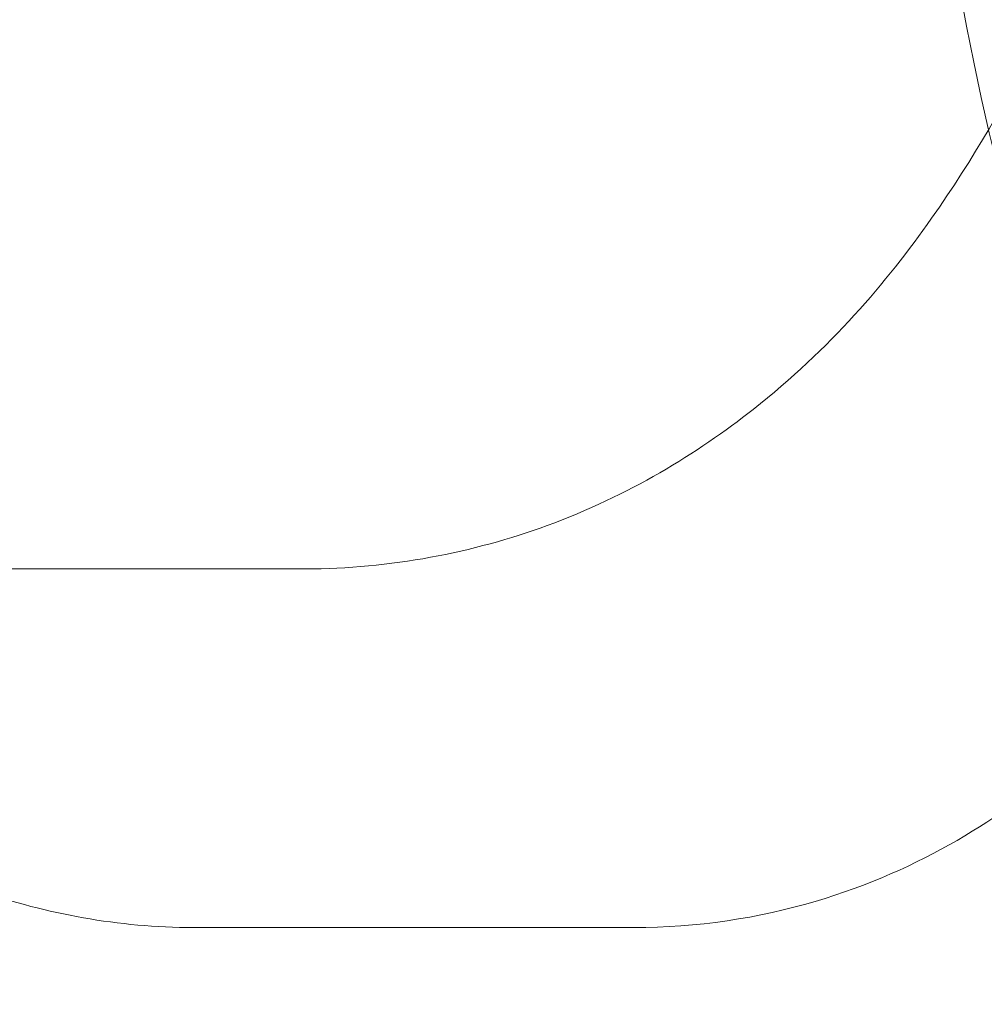
# Model space of a CAD drawing. Units: millimetres. Extents: x 5281 to 10257, y 11804 to 16090.
# Drawn here: x 8233 to 8238, y 14498 to 14503 of the extents above; entities that cross this region are included whole.
import ezdxf

# ---------------------------------------------------------------- set-up
doc = ezdxf.new("R2010")
doc.units = ezdxf.units.MM

# ---------------------------------------------------------------- blocks, each defined once
blk = doc.blocks.new('A$C4f820e56')
at = {"color": 0, "linetype": 'Continuous', "lineweight": 0}
for p, q in [((7771.8494, 10079.8479), (7774.8823, 10079.8479)), ((7776.6098, 10077.9644), (7774.2939, 10077.965))]:
    blk.add_line(p, q, dxfattribs=at)
for centre, radius, start, end in [((7544.0891, 9441.2693), 2231.8912, 2.4154525, 87.0190337), ((7544.0891, 9441.2693), 2181.8912, 2.4154525, 86.9837454), ((7811.1101, 10090.7799), 100, 64.251214, 219.21934), ((7811.1101, 10090.7799), 100, 244.251214, 39.21934)]:
    blk.add_arc(centre, radius, start, end, dxfattribs=at)
for points, knots in [([(7774.8823, 10079.8479), (7775.3269, 10079.8479), (7775.7679, 10079.9338), (7776.5818, 10080.2329), (7776.941, 10080.4531), (7777.6417, 10081.0061), (7777.9334, 10081.3489), (7778.6137, 10082.3135), (7778.8895, 10082.9433), (7779.4544, 10084.582), (7779.6747, 10085.6424), (7779.9356, 10087.707), (7779.9976, 10088.6813), (7780.0115, 10090.6008), (7779.9673, 10091.5445), (7779.7744, 10093.3822), (7779.6242, 10094.2723), (7779.1735, 10096.0367), (7778.8786, 10096.887), (7778.1387, 10098.082), (7777.8634, 10098.4516), (7777.2693, 10098.9944), (7777.0333, 10099.176), (7776.3395, 10099.5781), (7775.8182, 10099.7714), (7775.1296, 10099.8415), (7775.006, 10099.8479), (7774.8823, 10099.8479)], [3.685109, 3.685109, 3.685109, 3.685109, 3.796116, 3.796116, 3.920082, 3.920082, 4.091231, 4.091231, 4.406687, 4.406687, 4.861047, 4.861047, 5.232085, 5.232085, 5.589205, 5.589205, 5.955848, 5.955848, 6.371218, 6.371218, 6.556447, 6.556447, 6.652685, 6.652685, 6.795825, 6.795825, 6.826702, 6.826702, 6.826702, 6.826702]), ([(7774.2939, 10077.965), (7773.903, 10077.9651), (7773.5157, 10078.0378), (7772.8083, 10078.2865), (7772.4998, 10078.467), (7771.9249, 10078.8954), (7771.6947, 10079.1457), (7771.2078, 10079.768), (7771.0228, 10080.1226), (7770.4589, 10081.3842), (7770.2477, 10082.3116), (7769.9339, 10084.2428), (7769.8376, 10085.1787), (7769.7332, 10087.0322), (7769.7183, 10087.9416), (7769.7586, 10089.7255), (7769.8129, 10090.5993), (7769.9946, 10092.2875), (7770.1234, 10093.0938), (7770.5193, 10094.7511), (7770.7094, 10095.5341), (7771.5693, 10096.682), (7771.7524, 10096.8938), (7772.3118, 10097.3791), (7772.742, 10097.6614), (7773.5976, 10097.9143), (7773.9252, 10097.965), (7774.2539, 10097.9649)], [0.000053, 0.000053, 0.000053, 0.000053, 0.077476, 0.077476, 0.163224, 0.163224, 0.275752, 0.275752, 0.461148, 0.461148, 0.944717, 0.944717, 1.333502, 1.333502, 1.686024, 1.686024, 2.035505, 2.035505, 2.402219, 2.402219, 2.856286, 2.856286, 2.952988, 2.952988, 3.076537, 3.076537, 3.141646, 3.141646, 3.141646, 3.141646]), ([(7776.5699, 10097.9644), (7776.9608, 10097.9643), (7777.3481, 10097.8916), (7778.0554, 10097.6429), (7778.3639, 10097.4623), (7778.9389, 10097.034), (7779.169, 10096.7837), (7779.6559, 10096.1614), (7779.841, 10095.8068), (7780.4048, 10094.5451), (7780.6161, 10093.6178), (7780.9298, 10091.6866), (7781.0262, 10090.7507), (7781.1306, 10088.8972), (7781.1454, 10087.9878), (7781.1052, 10086.2038), (7781.0508, 10085.3301), (7780.8692, 10083.6419), (7780.7404, 10082.8356), (7780.3444, 10081.1782), (7780.1544, 10080.3953), (7779.2945, 10079.2473), (7779.1113, 10079.0356), (7778.552, 10078.5503), (7778.1218, 10078.268), (7777.2661, 10078.015), (7776.9385, 10077.9644), (7776.6098, 10077.9644)], [3.141646, 3.141646, 3.141646, 3.141646, 3.219069, 3.219069, 3.304816, 3.304816, 3.417345, 3.417345, 3.602741, 3.602741, 4.086309, 4.086309, 4.475095, 4.475095, 4.827616, 4.827616, 5.177098, 5.177098, 5.543812, 5.543812, 5.997879, 5.997879, 6.094581, 6.094581, 6.218129, 6.218129, 6.283239, 6.283239, 6.283239, 6.283239]), ([(7782.4549, 10077.963), (7782.064, 10077.9631), (7781.6767, 10078.0359), (7780.9693, 10078.2846), (7780.6609, 10078.4651), (7780.0859, 10078.8934), (7779.8557, 10079.1437), (7779.3688, 10079.766), (7779.1838, 10080.1206), (7778.62, 10081.3823), (7778.4087, 10082.3096), (7778.0949, 10084.2408), (7777.9986, 10085.1767), (7777.8942, 10087.0302), (7777.8793, 10087.9396), (7777.9196, 10089.7236), (7777.9739, 10090.5973), (7778.1556, 10092.2855), (7778.2844, 10093.0918), (7778.6803, 10094.7492), (7778.8704, 10095.5321), (7779.7303, 10096.6801), (7779.9134, 10096.8918), (7780.4728, 10097.3771), (7780.903, 10097.6594), (7781.7586, 10097.9124), (7782.0863, 10097.963), (7782.4149, 10097.963)], [0.000053, 0.000053, 0.000053, 0.000053, 0.077476, 0.077476, 0.163224, 0.163224, 0.275752, 0.275752, 0.461148, 0.461148, 0.944717, 0.944717, 1.333502, 1.333502, 1.686024, 1.686024, 2.035505, 2.035505, 2.402219, 2.402219, 2.856286, 2.856286, 2.952988, 2.952988, 3.076537, 3.076537, 3.141646, 3.141646, 3.141646, 3.141646])]:
    blk.add_open_spline(points, degree=3, knots=knots, dxfattribs=at)

msp = doc.modelspace()

# ---------------------------------------------------------------- block references
msp.add_blockref('A$C4f820e56', (459.348, 4420.3502))

doc.saveas('drawing.dxf')
